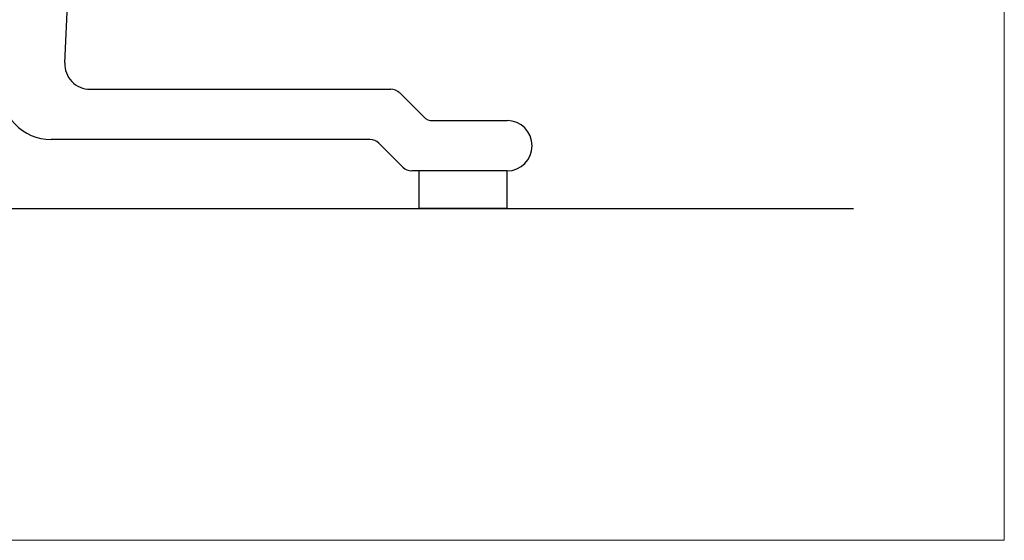
# Model space of a CAD drawing. Units: millimetres. Extents: x 0 to 49754, y 0 to 1470.
# Drawn here: x 49450 to 49528, y 322 to 364 of the extents above; entities that cross this region are included whole.
import ezdxf

# ---------------------------------------------------------------- set-up
doc = ezdxf.new("R2010")
doc.units = ezdxf.units.MM
for name, color, linetype, lineweight, true_color in [('01_PREFA-Dachprodukt', 7, 'Continuous', 25, 0xe1000f), ('02_Zubehör_sonstiges', 7, 'Continuous', 25, 0xff7f7f), ('08_Bemassung', 7, 'Continuous', 5, 0x505f69)]:
    doc.layers.add(name, color=color, linetype=linetype, lineweight=lineweight, true_color=true_color)

msp = doc.modelspace()

# ---------------------------------------------------------------- linework, layer by layer
at = {"layer": '01_PREFA-Dachprodukt', "ltscale": 5}
msp.add_lwpolyline([(49446.645, 365.024), (49446.645, 371.505, 1), (49444.484, 371.505), (49444.484, 349.622, 0.385495), (49445.465, 348.543), (49516.312, 348.543)], format="xyb", dxfattribs=at)
at = {"layer": '02_Zubehör_sonstiges'}
for p, q in [((49453.516, 360.137), (49453.951, 369.356)), ((49455.514, 358.043), (49479.471, 358.043)), ((49480.179, 357.75), (49482.093, 355.836)), ((49482.8, 355.543), (49488.729, 355.543)), ((49477.815, 354.043), (49452.416, 354.043)), ((49480.436, 351.836), (49478.522, 353.75)), ((49488.729, 351.543), (49481.143, 351.543)), ((49481.729, 348.543), (49481.729, 351.543)), ((49488.729, 348.543), (49488.729, 351.543)), ((49488.729, 348.543), (49481.729, 348.543))]:
    msp.add_line(p, q, dxfattribs=at)
for centre, radius, start, end in [((49455.514, 360.043), 2, 177.29802, 270), ((49452.416, 358.043), 4, 177.29802, 270), ((49479.471, 357.043), 1, 45, 90), ((49482.8, 356.543), 1, 225, 270), ((49488.729, 353.543), 2, 270, 90), ((49477.815, 353.043), 1, 45, 90), ((49481.143, 352.543), 1, 225, 270)]:
    msp.add_arc(centre, radius, start, end, dxfattribs=at)
at = {"layer": '08_Bemassung'}
msp.add_lwpolyline([(49379.724, 503.73), (49528.328, 503.73), (49528.328, 322.111), (49379.724, 322.111)], close=True, dxfattribs=at)

doc.saveas('drawing.dxf')
